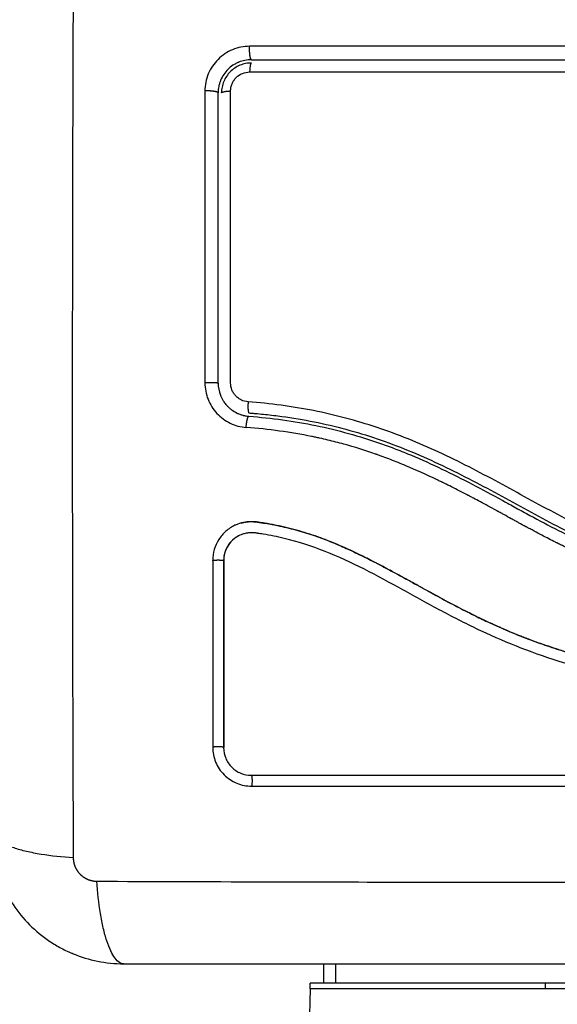
# Model space of a CAD drawing. Units: millimetres. Extents: x -4.8 to 12.6, y 3.6 to 19.8.
# Drawn here: x 6.3 to 6.3, y 5.7 to 5.8 of the extents above; entities that cross this region are included whole.
import ezdxf

# ---------------------------------------------------------------- set-up
doc = ezdxf.new("R2010")
doc.units = ezdxf.units.MM
doc.layers.add('Make2D$Visible$Curves', color=7, linetype='Continuous', true_color=0x000000)
doc.layers.add('Make2D$Visible$Tangents', color=7, linetype='Continuous', true_color=0x000000)

# ---------------------------------------------------------------- blocks, each defined once
blk = doc.blocks.new('KATOPSH_S112A')
at = {"layer": 'Make2D$Visible$Curves', "color": 0, "lineweight": -3}
for points, knots in [([(6.293761, 5.820974), (6.293354, 5.820974), (6.292964, 5.820891), (6.292594, 5.820738), (6.29257, 5.820728), (6.292524, 5.820708), (6.292456, 5.820677), (6.29239, 5.820643), (6.292259, 5.820573), (6.292174, 5.820522), (6.291928, 5.820358), (6.291776, 5.820232), (6.2915, 5.819956), (6.291376, 5.819805), (6.291157, 5.819477), (6.291063, 5.819301), (6.290977, 5.819093), (6.290969, 5.819073), (6.290952, 5.819029), (6.290928, 5.818963), (6.290905, 5.818896), (6.290863, 5.818759), (6.29084, 5.818665), (6.290781, 5.818378), (6.290761, 5.818178), (6.290761, 5.817974)], [0, 0, 0, 0, 1.193403, 1.193403, 1.267991, 1.267991, 1.342579, 1.491754, 1.491754, 1.790105, 1.790105, 2.386807, 2.386807, 2.983508, 2.983508, 3.58021, 3.58021, 3.654798, 3.654798, 3.729385, 3.878561, 3.878561, 4.176912, 4.176912, 4.773613, 4.773613, 4.773613, 4.773613]), ([(6.293761, 5.820974), (6.296205, 5.820974), (6.299879, 5.820974), (6.304179, 5.820974), (6.306332, 5.820974), (6.307256, 5.820974), (6.307872, 5.820974), (6.308178, 5.820974), (6.310964, 5.820974), (6.314676, 5.820974), (6.319, 5.820974), (6.320852, 5.820974), (6.322086, 5.820974), (6.322704, 5.820974), (6.325782, 5.820974), (6.329479, 5.820974), (6.333798, 5.820974), (6.33596, 5.820974), (6.33704, 5.820974), (6.337504, 5.820974), (6.337813, 5.820974), (6.337969, 5.820974), (6.343006, 5.820974), (6.347885, 5.820974), (6.352761, 5.820974)], [0, 0, 0, 0, 7.422838, 11.134257, 12.989967, 13.917821, 13.917821, 14.845676, 14.845676, 22.268514, 25.979933, 27.835643, 27.835643, 29.691352, 29.691352, 37.11419, 40.825609, 42.681319, 43.609174, 44.073101, 44.073101, 44.537028, 44.537028, 59.382705, 59.382705, 59.382705, 59.382705]), ([(6.293761, 5.820674), (6.293583, 5.820674), (6.293407, 5.820657), (6.29306, 5.820588), (6.292889, 5.820536), (6.292401, 5.820333), (6.292099, 5.820132), (6.291725, 5.819757), (6.291611, 5.819618), (6.291415, 5.819324), (6.291333, 5.819169), (6.291198, 5.818842), (6.291146, 5.818671), (6.291078, 5.818326), (6.291061, 5.818152), (6.291061, 5.817974)], [0, 0, 0, 0, 0.532886, 0.532886, 1.065773, 1.065773, 2.131546, 2.131546, 2.664432, 2.664432, 3.197318, 3.197318, 3.730205, 3.730205, 4.263091, 4.263091, 4.263091, 4.263091]), ([(6.293595, 5.819866), (6.303428, 5.819868), (6.313328, 5.819869), (6.325791, 5.819868), (6.328285, 5.819868), (6.333257, 5.819868), (6.335738, 5.819868), (6.340689, 5.819867), (6.343159, 5.819867), (6.348077, 5.819866), (6.350526, 5.819865), (6.352965, 5.819864)], [-59.792881, -59.792881, -59.792881, -59.792881, -29.89644, -29.89644, -22.42233, -22.42233, -14.94822, -14.94822, -7.47411, -7.47411, 0, 0, 0, 0]), ([(6.291882, 5.791837), (6.291882, 5.796253), (6.291882, 5.800667), (6.291883, 5.809448), (6.291884, 5.813813), (6.291885, 5.818155)], [0, 0, 0, 0, 13.247019, 13.247019, 26.494037, 26.494037, 26.494037, 26.494037]), ([(6.290761, 5.79182), (6.290761, 5.794004), (6.290761, 5.797283), (6.290761, 5.801116), (6.290761, 5.803034), (6.290761, 5.803993), (6.290761, 5.804405), (6.290761, 5.804679), (6.290761, 5.804817), (6.290761, 5.809303), (6.290761, 5.813644), (6.290761, 5.817974)], [0, 0, 0, 0, 6.581431, 9.872147, 11.517505, 12.340184, 12.751523, 12.751523, 13.162862, 13.162862, 26.325725, 26.325725, 26.325725, 26.325725]), ([(6.290761, 5.79182), (6.290761, 5.791451), (6.290829, 5.791075), (6.290979, 5.790696), (6.290987, 5.790677), (6.291004, 5.790636), (6.291031, 5.790574), (6.29106, 5.790513), (6.291122, 5.79039), (6.291167, 5.79031), (6.291222, 5.790221), (6.291227, 5.790213), (6.291233, 5.790204)], [0, 0, 0, 0, 1.138371, 1.138371, 1.209519, 1.209519, 1.280667, 1.422963, 1.422963, 1.707556, 1.707556, 1.738981, 1.738981, 1.738981, 1.738981]), ([(6.293461, 5.790131), (6.293248, 5.790147), (6.293043, 5.790202), (6.292755, 5.790341), (6.292665, 5.790395), (6.292494, 5.79052), (6.292414, 5.790592), (6.292268, 5.790748), (6.292204, 5.790832), (6.29209, 5.791012), (6.292041, 5.791108), (6.291923, 5.791406), (6.291882, 5.79162), (6.291882, 5.791837)], [-2.58507, -2.58507, -2.58507, -2.58507, -1.938803, -1.938803, -1.615669, -1.615669, -1.292535, -1.292535, -0.969401, -0.969401, -0.646268, -0.646268, 0, 0, 0, 0]), ([(6.291458, 5.789897), (6.291492, 5.789856), (6.291528, 5.789815), (6.291574, 5.789766), (6.29158, 5.789759), (6.291595, 5.789744), (6.291617, 5.789721), (6.291669, 5.789669), (6.291716, 5.789624), (6.291815, 5.789535), (6.291884, 5.789477), (6.292108, 5.789309), (6.292275, 5.789205), (6.292466, 5.789113), (6.29247, 5.789112), (6.292479, 5.789107), (6.292493, 5.789101), (6.292526, 5.789085), (6.292556, 5.789072), (6.292616, 5.789047), (6.292658, 5.78903), (6.292788, 5.78898), (6.292882, 5.78895), (6.292985, 5.788922), (6.292985, 5.788922), (6.292989, 5.788921), (6.292993, 5.78892), (6.293005, 5.788917), (6.293031, 5.78891), (6.293055, 5.788904), (6.293109, 5.788891), (6.293149, 5.788883), (6.293286, 5.788856), (6.293397, 5.788839), (6.29353, 5.788829)], [2.117265, 2.117265, 2.117265, 2.117265, 2.276741, 2.276741, 2.312315, 2.312315, 2.34789, 2.419038, 2.561334, 2.561334, 2.845927, 2.845927, 3.415112, 3.415112, 3.432899, 3.432899, 3.450686, 3.48626, 3.557408, 3.557408, 3.699705, 3.699705, 3.984297, 3.984297, 3.993191, 3.993191, 4.002084, 4.019872, 4.055446, 4.126594, 4.126594, 4.26889, 4.26889, 4.553483, 4.553483, 4.553483, 4.553483]), ([(6.293553, 5.789128), (6.293674, 5.789119), (6.2938, 5.789108), (6.294047, 5.789088), (6.294416, 5.789055), (6.294785, 5.789019), (6.295522, 5.788942), (6.296012, 5.788883), (6.297476, 5.788685), (6.298445, 5.788523), (6.301332, 5.787945), (6.303229, 5.787432), (6.306032, 5.786478), (6.30696, 5.786129), (6.308803, 5.785377), (6.30972, 5.784972), (6.312447, 5.783692), (6.314222, 5.782756), (6.317749, 5.780839), (6.3195, 5.779859), (6.322178, 5.778486), (6.323079, 5.778045), (6.32491, 5.77722), (6.325835, 5.776839), (6.3277, 5.776158), (6.328641, 5.775857), (6.330542, 5.775339), (6.331501, 5.775122), (6.333436, 5.774763), (6.334411, 5.774621), (6.335884, 5.774457), (6.336377, 5.774411), (6.337118, 5.774352), (6.337489, 5.774325), (6.337861, 5.774302), (6.33811, 5.774287), (6.338236, 5.774281), (6.338358, 5.774274)], [0, 0, 0, 0, 0.374053, 0.374053, 0.748107, 1.496214, 1.496214, 2.992427, 2.992427, 5.984855, 5.984855, 11.96971, 11.96971, 14.962137, 14.962137, 17.954564, 17.954564, 23.939419, 23.939419, 29.924274, 29.924274, 32.916701, 32.916701, 35.909129, 35.909129, 38.901556, 38.901556, 41.893984, 41.893984, 44.886411, 44.886411, 46.382625, 46.382625, 47.130732, 47.504785, 47.504785, 47.878838, 47.878838, 47.878838, 47.878838]), ([(6.29353, 5.788829), (6.29557, 5.788671), (6.297591, 5.788398), (6.301553, 5.787584), (6.303493, 5.787042), (6.305615, 5.786299), (6.305848, 5.786216), (6.306315, 5.786044), (6.306549, 5.785956), (6.307247, 5.785687), (6.307712, 5.785501), (6.309099, 5.784921), (6.310017, 5.784507), (6.312752, 5.7832), (6.31455, 5.78224), (6.316367, 5.781248), (6.316379, 5.781242), (6.316404, 5.781228), (6.316443, 5.781207), (6.316533, 5.781158), (6.316713, 5.781059), (6.316867, 5.780975), (6.317177, 5.780805), (6.317384, 5.780692), (6.318008, 5.78035), (6.318426, 5.780122), (6.319692, 5.779436), (6.32055, 5.778979), (6.323182, 5.777643), (6.325018, 5.7768), (6.326978, 5.776104), (6.326991, 5.776099), (6.327019, 5.776089), (6.327061, 5.776074), (6.327159, 5.77604), (6.327356, 5.775972), (6.32775, 5.775838), (6.328091, 5.775728), (6.328778, 5.775514), (6.32924, 5.775381), (6.330643, 5.775007), (6.331597, 5.774795), (6.334506, 5.774268), (6.336439, 5.774072), (6.338351, 5.773974)], [0, 0, 0, 0, 5.987512, 5.987512, 11.975023, 11.975023, 12.723462, 12.723462, 13.471901, 13.471901, 14.968779, 14.968779, 17.962535, 17.962535, 23.950047, 23.950047, 23.996824, 23.996824, 24.043602, 24.137156, 24.324266, 24.698486, 24.698486, 25.446925, 25.446925, 26.943803, 26.943803, 29.937558, 29.937558, 35.92507, 35.92507, 35.971848, 35.971848, 36.018625, 36.11218, 36.29929, 36.673509, 37.421948, 37.421948, 38.918826, 38.918826, 41.912582, 41.912582, 47.900094, 47.900094, 47.900094, 47.900094]), ([(6.292523, 5.779104), (6.29244, 5.779072), (6.292357, 5.779037), (6.291977, 5.778859), (6.291705, 5.778681), (6.291332, 5.778354), (6.291217, 5.778237), (6.291004, 5.777989), (6.290907, 5.777858), (6.290639, 5.777438), (6.290504, 5.77714), (6.290316, 5.776499), (6.290269, 5.776172), (6.290269, 5.775838)], [59.8767, 59.8767, 59.8767, 59.8767, 60.150446, 60.150446, 61.152954, 61.152954, 61.654207, 61.654207, 62.155461, 62.155461, 63.157969, 63.157969, 64.160476, 64.160476, 64.160476, 64.160476]), ([(6.349281, 5.764468), (6.34798, 5.764464), (6.346671, 5.76448), (6.344037, 5.764549), (6.342713, 5.764603), (6.34071, 5.764714), (6.339714, 5.764776), (6.338561, 5.76486), (6.337987, 5.764905), (6.3377, 5.764928), (6.337557, 5.76494), (6.337496, 5.764945), (6.337455, 5.764948), (6.337436, 5.76495), (6.336723, 5.76501), (6.336048, 5.765071), (6.335057, 5.765171), (6.334567, 5.765222), (6.334006, 5.765284), (6.333727, 5.765316), (6.333589, 5.765332), (6.33353, 5.765339), (6.33349, 5.765344), (6.333473, 5.765346), (6.332754, 5.765431), (6.332076, 5.765518), (6.331088, 5.765656), (6.330601, 5.765727), (6.330046, 5.765814), (6.329771, 5.765858), (6.329634, 5.76588), (6.329576, 5.765889), (6.329537, 5.765896), (6.32952, 5.765899), (6.328812, 5.766015), (6.328142, 5.766136), (6.327162, 5.766327), (6.326677, 5.766426), (6.326123, 5.766545), (6.325848, 5.766606), (6.325712, 5.766637), (6.325653, 5.766651), (6.325614, 5.766659), (6.325596, 5.766664), (6.324909, 5.766821), (6.324254, 5.766984), (6.323287, 5.767243), (6.322809, 5.767376), (6.322257, 5.767538), (6.322023, 5.767609), (6.321866, 5.767656), (6.321791, 5.76768), (6.321073, 5.767902), (6.320439, 5.768113), (6.319496, 5.768447), (6.319026, 5.768619), (6.31848, 5.768828), (6.318208, 5.768934), (6.318091, 5.76898), (6.318014, 5.769011), (6.317973, 5.769027), (6.317342, 5.76928), (6.316739, 5.769534), (6.315823, 5.769939), (6.315362, 5.770148), (6.314819, 5.770402), (6.314546, 5.770532), (6.314409, 5.770598), (6.314341, 5.770631), (6.314311, 5.770645), (6.314292, 5.770655), (6.31428, 5.77066), (6.313746, 5.770918), (6.313186, 5.771198), (6.312295, 5.771657), (6.311837, 5.771896), (6.31128, 5.772192), (6.310996, 5.772345), (6.310852, 5.772422), (6.31078, 5.772461), (6.310744, 5.77248), (6.310729, 5.772488), (6.310718, 5.772494), (6.310712, 5.772498), (6.310474, 5.772626), (6.310211, 5.772769), (6.309771, 5.773009), (6.30954, 5.773136), (6.309251, 5.773295), (6.309102, 5.773377), (6.309026, 5.773419), (6.308987, 5.77344), (6.308968, 5.773451), (6.30896, 5.773455), (6.308954, 5.773458), (6.308953, 5.773459), (6.30845, 5.773736), (6.308055, 5.773954), (6.307616, 5.774196), (6.307495, 5.774262), (6.307353, 5.774341), (6.307291, 5.774374), (6.307237, 5.774404), (6.307213, 5.774417), (6.307203, 5.774423), (6.307198, 5.774426), (6.307196, 5.774427), (6.307194, 5.774428), (6.307196, 5.774427), (6.306858, 5.774611), (6.306544, 5.774782), (6.306103, 5.77502), (6.30589, 5.775134), (6.305655, 5.775259), (6.305541, 5.775319), (6.305485, 5.775349), (6.305457, 5.775364), (6.305445, 5.77537), (6.305437, 5.775374), (6.305434, 5.775376), (6.305109, 5.775547), (6.3048, 5.775707), (6.304354, 5.775934), (6.304136, 5.776044), (6.303888, 5.776167), (6.303766, 5.776227), (6.303705, 5.776257), (6.303679, 5.77627), (6.303662, 5.776278), (6.303655, 5.776282), (6.302994, 5.776605), (6.302362, 5.776896), (6.301445, 5.777291), (6.300994, 5.777479), (6.30048, 5.777679), (6.300227, 5.777775), (6.300101, 5.777822), (6.300047, 5.777842), (6.300011, 5.777855), (6.299995, 5.777861), (6.299339, 5.778101), (6.298702, 5.778309), (6.297746, 5.778583), (6.297268, 5.778711), (6.296789, 5.778825), (6.296471, 5.778898), (6.296313, 5.778933), (6.295829, 5.779034), (6.295503, 5.779096), (6.295095, 5.779165), (6.294973, 5.779185), (6.29483, 5.779208), (6.294759, 5.779219), (6.294723, 5.779225), (6.294708, 5.779227), (6.294698, 5.779229), (6.294694, 5.779229), (6.294578, 5.779247), (6.294482, 5.779261), (6.29436, 5.779279), (6.294304, 5.779286), (6.294247, 5.779294), (6.294222, 5.779297), (6.294211, 5.779299), (6.294204, 5.779299), (6.294203, 5.7793), (6.294031, 5.779321), (6.293866, 5.77933), (6.293538, 5.779325), (6.293377, 5.779312), (6.292976, 5.779249), (6.292746, 5.779188), (6.292523, 5.779104)], [0, 0, 0, 0, 4.01003, 4.01003, 8.020059, 8.020059, 10.025074, 11.027582, 11.528836, 11.779462, 11.904776, 11.967433, 11.967433, 12.030089, 12.030089, 14.035104, 14.035104, 15.037612, 15.538865, 15.789492, 15.914806, 15.977462, 15.977462, 16.040119, 16.040119, 18.045134, 18.045134, 19.047641, 19.548895, 19.799522, 19.924835, 19.987492, 19.987492, 20.050149, 20.050149, 22.055164, 22.055164, 23.057671, 23.558925, 23.809552, 23.934865, 23.997522, 23.997522, 24.060178, 24.060178, 26.065193, 26.065193, 27.067701, 27.568955, 27.819581, 27.819581, 28.070208, 28.070208, 30.075223, 30.075223, 31.077731, 31.578984, 31.829611, 31.954925, 31.954925, 32.080238, 32.080238, 34.085253, 34.085253, 35.08776, 35.589014, 35.839641, 35.964954, 36.027611, 36.058939, 36.058939, 36.090268, 36.090268, 38.095283, 38.095283, 39.09779, 39.599044, 39.849671, 39.974984, 40.037641, 40.068969, 40.084633, 40.084633, 40.100297, 40.100297, 41.102805, 41.102805, 41.604059, 41.854685, 41.979999, 42.042656, 42.073984, 42.089648, 42.09748, 42.09748, 42.105312, 42.105312, 43.10782, 43.10782, 43.609074, 43.609074, 43.8597, 43.985014, 44.047671, 44.078999, 44.094663, 44.102495, 44.102495, 44.110327, 44.110327, 45.112835, 45.112835, 45.614088, 45.864715, 45.990029, 46.052685, 46.084014, 46.099678, 46.099678, 46.115342, 46.115342, 47.11785, 47.11785, 47.619103, 47.86973, 47.995044, 48.0577, 48.089029, 48.089029, 48.120357, 48.120357, 50.125372, 50.125372, 51.127879, 51.629133, 51.87976, 52.005073, 52.06773, 52.06773, 52.130387, 52.130387, 54.135402, 54.135402, 55.137909, 55.639163, 55.639163, 56.140416, 56.140416, 57.142924, 57.142924, 57.393551, 57.518864, 57.581521, 57.612849, 57.628513, 57.628513, 57.644178, 57.644178, 57.894804, 57.894804, 58.020118, 58.082775, 58.114103, 58.129767, 58.129767, 58.145431, 58.145431, 58.646685, 58.646685, 59.147939, 59.147939, 59.8767, 59.8767, 59.8767, 59.8767]), ([(6.292831, 5.779204), (6.292864, 5.779213), (6.292898, 5.779222), (6.292932, 5.77923), (6.29312, 5.779276), (6.293313, 5.779306), (6.293507, 5.77932), (6.293702, 5.779335), (6.293896, 5.779332), (6.294091, 5.779314), (6.294138, 5.779309), (6.294186, 5.779304), (6.294233, 5.779298), (6.294264, 5.779294), (6.294292, 5.77929), (6.294323, 5.779285), (6.294382, 5.779277), (6.294441, 5.779269), (6.2945, 5.77926), (6.294619, 5.779243), (6.294737, 5.779225), (6.294856, 5.779206), (6.295276, 5.77914), (6.295695, 5.779063), (6.296113, 5.778977), (6.296654, 5.778865), (6.297193, 5.778735), (6.297727, 5.77859), (6.298263, 5.778443), (6.298796, 5.77828), (6.299323, 5.778101), (6.299767, 5.777951), (6.300208, 5.777789), (6.300646, 5.777618), (6.301092, 5.777444), (6.301534, 5.77726), (6.301973, 5.777067), (6.302423, 5.77687), (6.302868, 5.776665), (6.303311, 5.776452), (6.303765, 5.776234), (6.304216, 5.77601), (6.304665, 5.77578), (6.305125, 5.775544), (6.305583, 5.775303), (6.306039, 5.775058), (6.30651, 5.774806), (6.30698, 5.77455), (6.307448, 5.774293), (6.30799, 5.773995), (6.308531, 5.773696), (6.309073, 5.773397), (6.309625, 5.773093), (6.310178, 5.77279), (6.310733, 5.77249), (6.311235, 5.772219), (6.311738, 5.771951), (6.312245, 5.771688), (6.312757, 5.771421), (6.313271, 5.77116), (6.313789, 5.770904), (6.314208, 5.770697), (6.31463, 5.770495), (6.315054, 5.770297), (6.315585, 5.770049), (6.31612, 5.769809), (6.316659, 5.769577), (6.317185, 5.76935), (6.317715, 5.769132), (6.318249, 5.768922), (6.318502, 5.768823), (6.318755, 5.768726), (6.319009, 5.768631), (6.319538, 5.768434), (6.32007, 5.768245), (6.320605, 5.768066), (6.321204, 5.767865), (6.321807, 5.767675), (6.322413, 5.767497), (6.323507, 5.767175), (6.324611, 5.766891), (6.325722, 5.76664), (6.32684, 5.766387), (6.327966, 5.766167), (6.329095, 5.765975), (6.330211, 5.765784), (6.331332, 5.76562), (6.332454, 5.765476), (6.333564, 5.765334), (6.334676, 5.765211), (6.335788, 5.765103), (6.336892, 5.764997), (6.337996, 5.764905), (6.339099, 5.764827), (6.341301, 5.76467), (6.343502, 5.764564), (6.345698, 5.764512), (6.346757, 5.764487), (6.347815, 5.764474), (6.348872, 5.764474), (6.349022, 5.764474), (6.349154, 5.764474), (6.349266, 5.764474)], [4.610202, 4.610202, 4.610202, 4.610202, 4.716121, 4.716121, 4.716121, 5.306254, 5.306254, 5.306254, 5.898359, 5.898359, 5.898359, 6.042288, 6.042288, 6.042288, 6.1338, 6.1338, 6.1338, 6.315187, 6.315187, 6.315187, 6.678917, 6.678917, 6.678917, 7.96931, 7.96931, 7.96931, 9.643704, 9.643704, 9.643704, 11.323259, 11.323259, 11.323259, 12.737891, 12.737891, 12.737891, 14.179986, 14.179986, 14.179986, 15.656366, 15.656366, 15.656366, 17.169973, 17.169973, 17.169973, 18.723538, 18.723538, 18.723538, 20.32816, 20.32816, 20.32816, 22.183728, 22.183728, 22.183728, 24.074981, 24.074981, 24.074981, 25.786604, 25.786604, 25.786604, 27.51884, 27.51884, 27.51884, 28.921807, 28.921807, 28.921807, 30.681995, 30.681995, 30.681995, 32.402844, 32.402844, 32.402844, 33.217745, 33.217745, 33.217745, 34.912184, 34.912184, 34.912184, 36.810783, 36.810783, 36.810783, 40.236113, 40.236113, 40.236113, 43.685107, 43.685107, 43.685107, 47.095394, 47.095394, 47.095394, 50.471069, 50.471069, 50.471069, 53.820027, 53.820027, 53.820027, 60.504207, 60.504207, 60.504207, 63.729315, 63.729315, 63.729315, 64.130744, 64.130744, 64.130744, 64.130744]), ([(6.349255, 5.763481), (6.346653, 5.763473), (6.344041, 5.763542), (6.340119, 5.763755), (6.33881, 5.763844), (6.336192, 5.76406), (6.334882, 5.764187), (6.330954, 5.76464), (6.328335, 5.76504), (6.324449, 5.765902), (6.32316, 5.766233), (6.320612, 5.766996), (6.319352, 5.767428), (6.316869, 5.768388), (6.315647, 5.768917), (6.313241, 5.770049), (6.312059, 5.770653), (6.30972, 5.771899), (6.308565, 5.772541), (6.306257, 5.773812), (6.305104, 5.774441), (6.302772, 5.775622), (6.301593, 5.776173), (6.299186, 5.777124), (6.297958, 5.777521), (6.296087, 5.777971), (6.295458, 5.778097), (6.294667, 5.778226), (6.294509, 5.778251), (6.294311, 5.778279), (6.294272, 5.778285), (6.294192, 5.778296), (6.294151, 5.778302), (6.294075, 5.778312), (6.294042, 5.778316), (6.293975, 5.778322), (6.293942, 5.778325), (6.293773, 5.778334), (6.293635, 5.778331), (6.293365, 5.778302), (6.293231, 5.778277), (6.293008, 5.778215), (6.292917, 5.778185), (6.292829, 5.778149)], [-62.573103, -62.573103, -62.573103, -62.573103, -54.751465, -54.751465, -50.840646, -50.840646, -46.929827, -46.929827, -39.10819, -39.10819, -35.197371, -35.197371, -31.286552, -31.286552, -27.375733, -27.375733, -23.464914, -23.464914, -19.554095, -19.554095, -15.643276, -15.643276, -11.732457, -11.732457, -7.821638, -7.821638, -5.866228, -5.866228, -5.377376, -5.377376, -5.255163, -5.255163, -5.13295, -5.13295, -5.010737, -5.010737, -4.888524, -4.888524, -4.399671, -4.399671, -3.910819, -3.910819, -3.568522, -3.568522, -3.568522, -3.568522]), ([(6.292829, 5.778149), (6.292665, 5.778084), (6.292508, 5.778001), (6.292136, 5.77775), (6.291935, 5.777561), (6.291603, 5.777129), (6.291473, 5.776885), (6.291297, 5.776368), (6.291252, 5.776095), (6.291252, 5.775822)], [-3.568522, -3.568522, -3.568522, -3.568522, -2.933114, -2.933114, -1.955409, -1.955409, -0.977705, -0.977705, 0, 0, 0, 0]), ([(6.292623, 5.778056), (6.29255, 5.778018), (6.292478, 5.777977), (6.292408, 5.777932), (6.292176, 5.777783), (6.291968, 5.777594), (6.291796, 5.777376), (6.291711, 5.777268), (6.291635, 5.777152), (6.291568, 5.777031), (6.291501, 5.776909), (6.291445, 5.776782), (6.291399, 5.77665), (6.291354, 5.776519), (6.291319, 5.776384), (6.291296, 5.776247), (6.291272, 5.776109), (6.291261, 5.77597), (6.291261, 5.77583)], [59.782616, 59.782616, 59.782616, 59.782616, 60.03776, 60.03776, 60.03776, 60.891419, 60.891419, 60.891419, 61.314679, 61.314679, 61.314679, 61.738709, 61.738709, 61.738709, 62.160968, 62.160968, 62.160968, 62.583539, 62.583539, 62.583539, 62.583539]), ([(6.291261, 5.77583), (6.291261, 5.773002), (6.291261, 5.770181), (6.291261, 5.76737), (6.291261, 5.76456), (6.291261, 5.76176), (6.291261, 5.758974)], [0, 0, 0, 0, 8.5162, 8.5162, 8.5162, 17.032315, 17.032315, 17.032315, 17.032315]), ([(6.290269, 5.758992), (6.290269, 5.758761), (6.290291, 5.758535), (6.290379, 5.75809), (6.290445, 5.757874), (6.290712, 5.757227), (6.290965, 5.756847), (6.291461, 5.75635), (6.291638, 5.756204), (6.29202, 5.755949), (6.292224, 5.75584), (6.292868, 5.755574), (6.293314, 5.755485), (6.293778, 5.755485)], [0, 0, 0, 0, 0.695836, 0.695836, 1.391673, 1.391673, 2.783345, 2.783345, 3.479181, 3.479181, 4.175018, 4.175018, 5.56669, 5.56669, 5.56669, 5.56669]), ([(6.291252, 5.758957), (6.291252, 5.758632), (6.291316, 5.758307), (6.291564, 5.757703), (6.291749, 5.757426), (6.292211, 5.756963), (6.292488, 5.756777), (6.293092, 5.756528), (6.293418, 5.756464), (6.293743, 5.756464)], [-3.966341, -3.966341, -3.966341, -3.966341, -2.974756, -2.974756, -1.983171, -1.983171, -0.991585, -0.991585, 0, 0, 0, 0]), ([(6.293743, 5.756464), (6.299016, 5.756463), (6.304236, 5.756463), (6.314511, 5.756463), (6.319566, 5.756463), (6.329463, 5.756463), (6.334305, 5.756463), (6.343737, 5.756463), (6.348328, 5.756464), (6.352782, 5.756464)], [0, 0, 0, 0, 14.857411, 14.857411, 29.714822, 29.714822, 44.572232, 44.572232, 59.429643, 59.429643, 59.429643, 59.429643]), ([(6.293761, 5.756474), (6.29811, 5.756474), (6.30249, 5.756474), (6.306886, 5.756474), (6.31125, 5.756474), (6.31563, 5.756474), (6.32001, 5.756474), (6.322741, 5.756474), (6.325471, 5.756474), (6.328198, 5.756474), (6.330932, 5.756474), (6.333663, 5.756474), (6.336386, 5.756474), (6.339124, 5.756474), (6.341854, 5.756474), (6.344573, 5.756474), (6.347315, 5.756474), (6.350045, 5.756474), (6.352761, 5.756474)], [0, 0, 0, 0, 13.238558, 13.238558, 13.238558, 26.383142, 26.383142, 26.383142, 34.575452, 34.575452, 34.575452, 42.790648, 42.790648, 42.790648, 51.051403, 51.051403, 51.051403, 59.379977, 59.379977, 59.379977, 59.379977]), ([(6.270261, 5.751474), (6.270261, 5.750664), (6.270343, 5.749869), (6.270573, 5.748725), (6.270668, 5.748351), (6.270834, 5.747803), (6.270894, 5.747623), (6.270989, 5.747357), (6.271038, 5.747224), (6.271097, 5.747072), (6.271123, 5.747007), (6.271141, 5.746963), (6.271149, 5.746943), (6.271767, 5.745435), (6.27267, 5.744094), (6.274328, 5.742436), (6.274939, 5.741934), (6.275927, 5.741274), (6.276268, 5.74107), (6.276796, 5.740789), (6.277064, 5.740654), (6.277383, 5.740509), (6.277544, 5.74044), (6.277614, 5.74041), (6.27766, 5.740391), (6.277685, 5.740381), (6.278397, 5.740089), (6.279129, 5.739864), (6.280655, 5.739557), (6.28145, 5.739474), (6.282261, 5.739474)], [-18.903298, -18.903298, -18.903298, -18.903298, -16.540386, -16.540386, -15.35893, -15.35893, -14.768202, -14.768202, -14.472838, -14.325156, -14.251315, -14.251315, -14.177474, -14.177474, -9.451649, -9.451649, -7.088737, -7.088737, -5.907281, -5.907281, -5.316553, -5.021189, -4.873507, -4.799666, -4.799666, -4.725825, -4.725825, -2.362912, -2.362912, 0, 0, 0, 0]), ([(6.282261, 5.739474), (6.28538, 5.739474), (6.290054, 5.739474), (6.294716, 5.739474), (6.296658, 5.739474), (6.297043, 5.739474), (6.297832, 5.739474), (6.299015, 5.739474), (6.300198, 5.739474), (6.304144, 5.739474), (6.307299, 5.739474), (6.312073, 5.739474), (6.314458, 5.739474), (6.316839, 5.739474), (6.318425, 5.739474), (6.319219, 5.739474), (6.326339, 5.739474), (6.333469, 5.739474), (6.340708, 5.739474), (6.3416, 5.739474), (6.341799, 5.739474), (6.341895, 5.739474), (6.342186, 5.739474), (6.342769, 5.739474), (6.344906, 5.739474), (6.349961, 5.739474), (6.354638, 5.739474), (6.357761, 5.739474)], [0, 0, 0, 0, 9.545659, 14.318488, 14.318488, 15.511695, 15.511695, 16.704903, 19.091317, 19.091317, 28.636976, 28.636976, 33.409805, 35.79622, 35.79622, 38.182634, 38.182634, 57.273951, 59.660366, 59.958668, 59.958668, 60.25697, 60.25697, 60.853573, 62.046781, 66.81961, 76.365269, 76.365269, 76.365269, 76.365269])]:
    blk.add_open_spline(points, degree=3, knots=knots, dxfattribs=at)
for points, weights in [([(6.293761, 5.820674), (6.293622, 5.820674), (6.293595, 5.819866)], [1, 0.771892850013, 1]), ([(6.291061, 5.817974), (6.291061, 5.818128), (6.291885, 5.818155)], [1, 0.766789795066, 1]), ([(6.293461, 5.790131), (6.293386, 5.789141), (6.293553, 5.789128)], [1, 0.709666204914, 1])]:
    blk.add_rational_spline(points, weights, degree=2, dxfattribs=at)
for points, degree in [([(6.291233, 5.790204), (6.2913, 5.790099), (6.291375, 5.789996), (6.291458, 5.789897)], 3), ([(6.290269, 5.775838), (6.290269, 5.770222), (6.290269, 5.764607), (6.290269, 5.758992)], 3), ([(6.291252, 5.775822), (6.291252, 5.770163), (6.291252, 5.764531), (6.291252, 5.758957)], 3), ([(6.293778, 5.755485), (6.313432, 5.755485), (6.333085, 5.755485), (6.352739, 5.755485)], 3), ([(6.300261, 5.739474), (6.300261, 5.738599), (6.300261, 5.737724)], 2), ([(6.299061, 5.737224), (6.299061, 5.737474), (6.299061, 5.737724)], 2)]:
    blk.add_open_spline(points, degree=degree, dxfattribs=at)
for points, weights, knots in [([(6.320261, 5.737724), (6.307209, 5.737724), (6.301332, 5.737724), (6.299061, 5.737724), (6.299061, 5.737724)], [1, 0.851569142115, 1, 0.972845605134, 1], [0, 0, 0, 23.397385, 23.397385, 33.300882, 33.300882, 33.300882]), ([(6.341461, 5.737724), (6.341461, 5.737724), (6.339189, 5.737724), (6.333312, 5.737724), (6.320261, 5.737724)], [0.936917577617, 0.941661066696, 1, 0.851569142115, 1], [33.281513, 33.281513, 33.281513, 43.20438, 43.20438, 66.601764, 66.601764, 66.601764]), ([(5.404061, 5.737224), (5.404061, 5.268524), (5.872761, 5.268524), (6.341461, 5.268524), (6.341461, 5.737224)], [1, 0.707106781187, 1, 0.707106781187, 1], [1405.862712, 1405.862712, 1405.862712, 2108.794069, 2108.794069, 2811.725425, 2811.725425, 2811.725425]), ([(6.299061, 5.737224), (6.299061, 5.310924), (5.872761, 5.310924), (5.446461, 5.310924), (5.446461, 5.737224)], [1, 0.707106781187, 1, 0.707106781187, 1], [0, 0, 0, 669.630474, 669.630474, 1339.260948, 1339.260948, 1339.260948])]:
    blk.add_rational_spline(points, weights, degree=2, knots=knots, dxfattribs=at)
at = {"layer": 'Make2D$Visible$Tangents', "color": 0, "lineweight": -3}
for points, knots in [([(6.277701, 5.829405), (6.277682, 5.824485), (6.277637, 5.81125), (6.277605, 5.789224), (6.277637, 5.767198), (6.277682, 5.753963), (6.277701, 5.749044)], [0, 0, 0, 0, 15.335891, 40.710981, 66.086071, 81.421962, 81.421962, 81.421962, 81.421962]), ([(6.293596, 5.82218), (6.293334, 5.82218), (6.293075, 5.822155), (6.292555, 5.822052), (6.292305, 5.821976), (6.29157, 5.821672), (6.291123, 5.821374), (6.29056, 5.820811), (6.290392, 5.820605), (6.290099, 5.820164), (6.289974, 5.81993), (6.289774, 5.819444), (6.289698, 5.819192), (6.289596, 5.818675), (6.28957, 5.818416), (6.289571, 5.818155)], [0, 0, 0, 0, 0.797243, 0.797243, 1.594485, 1.594485, 3.18897, 3.18897, 3.986213, 3.986213, 4.783455, 4.783455, 5.580698, 5.580698, 6.37794, 6.37794, 6.37794, 6.37794]), ([(6.352965, 5.822178), (6.34785, 5.822179), (6.342824, 5.82218), (6.335418, 5.822182), (6.332972, 5.822182), (6.329335, 5.822182), (6.327525, 5.822182), (6.325428, 5.822182), (6.324383, 5.822182), (6.323862, 5.822182), (6.323601, 5.822182), (6.323471, 5.822182), (6.323406, 5.822182), (6.323373, 5.822182), (6.323357, 5.822182), (6.32335, 5.822182), (6.323345, 5.822182), (6.323342, 5.822182), (6.322301, 5.822183), (6.319501, 5.822182), (6.313143, 5.822182), (6.304628, 5.822181), (6.297513, 5.82218), (6.293596, 5.82218)], [0, 0, 0, 0, 14.939827, 14.939827, 22.409741, 22.409741, 26.144698, 28.012176, 28.945915, 29.412785, 29.64622, 29.762937, 29.821296, 29.850475, 29.865065, 29.87236, 29.87236, 29.879654, 29.879654, 37.349568, 44.819482, 52.289395, 59.759309, 59.759309, 59.759309, 59.759309]), ([(6.291885, 5.818155), (6.291885, 5.818267), (6.291895, 5.818377), (6.291938, 5.818594), (6.291971, 5.818703), (6.292056, 5.81891), (6.292109, 5.819009), (6.292233, 5.819195), (6.292305, 5.819284), (6.292543, 5.819522), (6.292735, 5.81965), (6.293147, 5.819821), (6.293371, 5.819866), (6.293595, 5.819866)], [0, 0, 0, 0, 0.339236, 0.339236, 0.678472, 0.678472, 1.017708, 1.017708, 1.356944, 1.356944, 2.035416, 2.035416, 2.713888, 2.713888, 2.713888, 2.713888]), ([(6.289567, 5.791837), (6.289567, 5.791332), (6.289664, 5.790826), (6.290033, 5.789891), (6.290307, 5.789458), (6.290818, 5.788909), (6.291006, 5.788742), (6.29141, 5.788445), (6.291621, 5.788318), (6.292302, 5.78799), (6.29278, 5.787861), (6.293283, 5.787823)], [0, 0, 0, 0, 1.522313, 1.522313, 3.044625, 3.044625, 3.805781, 3.805781, 4.566938, 4.566938, 6.08925, 6.08925, 6.08925, 6.08925]), ([(6.338502, 5.775184), (6.336504, 5.775288), (6.334527, 5.775499), (6.331613, 5.776051), (6.33065, 5.776275), (6.328743, 5.776809), (6.327799, 5.777119), (6.325927, 5.777821), (6.324998, 5.778214), (6.323165, 5.779057), (6.322262, 5.779507), (6.319578, 5.7809), (6.317818, 5.781888), (6.314269, 5.783809), (6.31248, 5.784741), (6.308814, 5.786436), (6.30696, 5.787188), (6.303197, 5.788446), (6.301288, 5.788953), (6.297414, 5.789718), (6.295449, 5.789977), (6.293461, 5.790131)], [-48.143479, -48.143479, -48.143479, -48.143479, -42.125544, -42.125544, -39.116577, -39.116577, -36.107609, -36.107609, -33.098642, -33.098642, -30.089674, -30.089674, -24.071739, -24.071739, -18.053805, -18.053805, -12.03587, -12.03587, -6.017935, -6.017935, 0, 0, 0, 0]), ([(6.338417, 5.772871), (6.337354, 5.772926), (6.336327, 5.773008), (6.334841, 5.773174), (6.334111, 5.773267), (6.333283, 5.773395), (6.332875, 5.773463), (6.332672, 5.773498), (6.332586, 5.773513), (6.332528, 5.773524), (6.3325, 5.773529), (6.33197, 5.773625), (6.331229, 5.773774), (6.330501, 5.773944), (6.330019, 5.774061), (6.329781, 5.774122), (6.32906, 5.774313), (6.328341, 5.77452), (6.327506, 5.774789), (6.327089, 5.77493), (6.32691, 5.774992), (6.326791, 5.775033), (6.32673, 5.775055), (6.326216, 5.775238), (6.325523, 5.775499), (6.324705, 5.775833), (6.324293, 5.776008), (6.324086, 5.776098), (6.323997, 5.776136), (6.323938, 5.776162), (6.323907, 5.776176), (6.323455, 5.776375), (6.322795, 5.776676), (6.321989, 5.777065), (6.321577, 5.777268), (6.321368, 5.777372), (6.321279, 5.777417), (6.321219, 5.777447), (6.321185, 5.777464), (6.320777, 5.77767), (6.320363, 5.777883), (6.319695, 5.778234), (6.31935, 5.778416), (6.318927, 5.778643), (6.318711, 5.778759), (6.318617, 5.77881), (6.318554, 5.778844), (6.31852, 5.778862), (6.318277, 5.778993), (6.31795, 5.779171), (6.317562, 5.779382), (6.317394, 5.779474), (6.317282, 5.779536), (6.317225, 5.779567), (6.316949, 5.779718), (6.316619, 5.779899), (6.316233, 5.78011), (6.31604, 5.780215), (6.315944, 5.780268), (6.315903, 5.78029), (6.315875, 5.780305), (6.315862, 5.780312), (6.315319, 5.780609), (6.314835, 5.780871), (6.314172, 5.781227), (6.313857, 5.781395), (6.313516, 5.781575), (6.313353, 5.781661), (6.313273, 5.781703), (6.313239, 5.781721), (6.313217, 5.781733), (6.313207, 5.781738), (6.312712, 5.781997), (6.312016, 5.782354), (6.311245, 5.782737), (6.31087, 5.782921), (6.310685, 5.78301), (6.310593, 5.783054), (6.310554, 5.783073), (6.310528, 5.783086), (6.310516, 5.783092), (6.309539, 5.78356), (6.308595, 5.783983), (6.307208, 5.784562), (6.306522, 5.784837), (6.305733, 5.785133), (6.305342, 5.785275), (6.305147, 5.785345), (6.305064, 5.785374), (6.305008, 5.785394), (6.304982, 5.785403), (6.303999, 5.785747), (6.303041, 5.786047), (6.301598, 5.786446), (6.300875, 5.786632), (6.300029, 5.786828), (6.299605, 5.78692), (6.299424, 5.786958), (6.299302, 5.786984), (6.29924, 5.786997), (6.297298, 5.787393), (6.295331, 5.787665), (6.293283, 5.787823)], [-48.2194, -48.2194, -48.2194, -48.2194, -45.205687, -45.205687, -43.698831, -42.945403, -42.568689, -42.380332, -42.286153, -42.286153, -42.191975, -42.191975, -40.685118, -39.93169, -39.93169, -39.178262, -39.178262, -37.671406, -36.917978, -36.541264, -36.352907, -36.352907, -36.16455, -36.16455, -34.657694, -33.904265, -33.527551, -33.339194, -33.245016, -33.245016, -33.150837, -33.150837, -31.643981, -30.890553, -30.513839, -30.325482, -30.231303, -30.231303, -30.137125, -30.137125, -28.630269, -28.630269, -27.87684, -27.500126, -27.311769, -27.217591, -27.217591, -27.123412, -27.123412, -26.369984, -25.99327, -25.804913, -25.804913, -25.616556, -25.616556, -24.863128, -24.486414, -24.298057, -24.203878, -24.156789, -24.156789, -24.1097, -24.1097, -22.602844, -22.602844, -21.849415, -21.472701, -21.284344, -21.190166, -21.143077, -21.143077, -21.095987, -21.095987, -19.589131, -18.835703, -18.458989, -18.270632, -18.176453, -18.129364, -18.129364, -18.082275, -18.082275, -15.068562, -15.068562, -13.561706, -12.808278, -12.431564, -12.243207, -12.149028, -12.149028, -12.05485, -12.05485, -9.041137, -9.041137, -7.534281, -6.780853, -6.404139, -6.215782, -6.215782, -6.027425, -6.027425, 0, 0, 0, 0]), ([(6.270261, 5.751474), (6.270261, 5.751219), (6.270419, 5.750949), (6.270938, 5.750554), (6.271157, 5.750425), (6.271683, 5.750174), (6.27199, 5.750054), (6.272682, 5.749828), (6.273067, 5.749722), (6.273894, 5.74953), (6.274338, 5.749444), (6.275723, 5.749217), (6.276719, 5.749109), (6.277701, 5.749044)], [-13.155071, -13.155071, -13.155071, -13.155071, -9.866303, -9.866303, -8.221919, -8.221919, -6.577535, -6.577535, -4.933151, -4.933151, -3.288768, -3.288768, 0, 0, 0, 0]), ([(6.282261, 5.739474), (6.282005, 5.739474), (6.281735, 5.739633), (6.281341, 5.740151), (6.281211, 5.74037), (6.280961, 5.740897), (6.28084, 5.741204), (6.280614, 5.741896), (6.280509, 5.74228), (6.280317, 5.743108), (6.28023, 5.743551), (6.280003, 5.744937), (6.279896, 5.745932), (6.27983, 5.746915)], [0, 0, 0, 0, 3.288716, 3.288716, 4.933073, 4.933073, 6.577431, 6.577431, 8.221789, 8.221789, 9.866147, 9.866147, 13.154862, 13.154862, 13.154862, 13.154862]), ([(6.27983, 5.746915), (6.28475, 5.746896), (6.297985, 5.746851), (6.320011, 5.746819), (6.342037, 5.746851), (6.355271, 5.746896), (6.360191, 5.746915)], [0, 0, 0, 0, 15.335891, 40.710981, 66.086071, 81.421962, 81.421962, 81.421962, 81.421962])]:
    blk.add_open_spline(points, degree=3, knots=knots, dxfattribs=at)
for points, weights, degree, knots in [([(6.293761, 5.820974), (6.29368, 5.820974), (6.29363, 5.821344), (6.293579, 5.821714), (6.293596, 5.82218)], [1, 0.902848434852, 1, 0.902848434852, 1], 2, [0, 0, 0, 0.888895, 0.888895, 1.777789, 1.777789, 1.777789]), ([(6.290761, 5.817974), (6.290761, 5.818061), (6.290397, 5.818116), (6.290033, 5.818171), (6.289571, 5.818155)], [1, 0.904553342669, 1, 0.904553342669, 1], 2, [0, 0, 0, 0.880931, 0.880931, 1.761862, 1.761862, 1.761862]), ([(6.290761, 5.79182), (6.290761, 5.791828), (6.290396, 5.791833), (6.290031, 5.791838), (6.289567, 5.791837)], [1, 0.904209475482, 1, 0.904209475482, 1], 2, [0, 0, 0, 0.882542, 0.882542, 1.765085, 1.765085, 1.765085]), ([(6.293283, 5.787823), (6.293313, 5.788242), (6.293386, 5.788538), (6.293459, 5.788834), (6.29353, 5.788829)], [1, 0.921761101126, 1, 0.921761101126, 1], 2, [-1.682684, -1.682684, -1.682684, -0.841342, -0.841342, 0, 0, 0]), ([(6.290269, 5.775838), (6.290354, 5.775876), (6.290807, 5.775873), (6.291183, 5.775869), (6.291252, 5.775837)], [1, 0.739501715953, 1, 0.773997162249, 0.940144951198], 2, [0, 0, 0, 0.738466, 0.738466, 1.379145, 1.379145, 1.379145]), ([(6.290269, 5.758992), (6.290353, 5.759078), (6.290807, 5.75907), (6.291184, 5.759063), (6.291252, 5.758992)], [1, 0.739038721774, 1, 0.773179945899, 0.940650855517], 2, [0, 0, 0, 0.739154, 0.739154, 1.381606, 1.381606, 1.381606]), ([(6.293778, 5.755485), (6.293852, 5.755579), (6.293844, 5.756027), (6.293837, 5.756389), (6.293778, 5.756464)], [1, 0.743291751388, 1, 0.781683526221, 0.934699746121], 2, [0, 0, 0, 0.732819, 0.732819, 1.356041, 1.356041, 1.356041]), ([(6.277701, 5.749044), (6.277702, 5.748774), (6.277783, 5.74836), (6.27805, 5.747859), (6.278328, 5.747522), (6.278668, 5.747249), (6.279164, 5.746993), (6.279569, 5.746916), (6.27983, 5.746915)], [0.999998587727, 0.999998653903, 0.999998733883, 0.999998789691, 0.999998803595, 0.999998787858, 0.999998730714, 0.999998651809, 0.999998587727], 3, [-3.406541, -3.406541, -3.406541, -3.406541, -2.56158, -2.128809, -1.689511, -1.250424, -0.818281, 0, 0, 0, 0])]:
    blk.add_rational_spline(points, weights, degree=degree, knots=knots, dxfattribs=at)
for points, degree in [([(6.289571, 5.818155), (6.28957, 5.809382), (6.289569, 5.800609), (6.289567, 5.791837)], 3), ([(6.301332, 5.739474), (6.301332, 5.738599), (6.301332, 5.737724)], 2), ([(6.320261, 5.737224), (6.320261, 5.737474), (6.320261, 5.737724)], 2)]:
    blk.add_open_spline(points, degree=degree, dxfattribs=at)
for points in [[(6.320261, 5.737224), (6.299061, 5.737224), (6.299061, 5.737224)], [(6.341461, 5.737224), (6.341461, 5.737224), (6.320261, 5.737224)]]:
    blk.add_rational_spline(points, [1, 0.707106781187, 1], degree=2, dxfattribs=at)
blk = doc.blocks.new('S112A')
blk.add_blockref('KATOPSH_S112A', (0, 0))

msp = doc.modelspace()

# ---------------------------------------------------------------- block references
msp.add_blockref('S112A', (0, 0))

doc.saveas('drawing.dxf')
